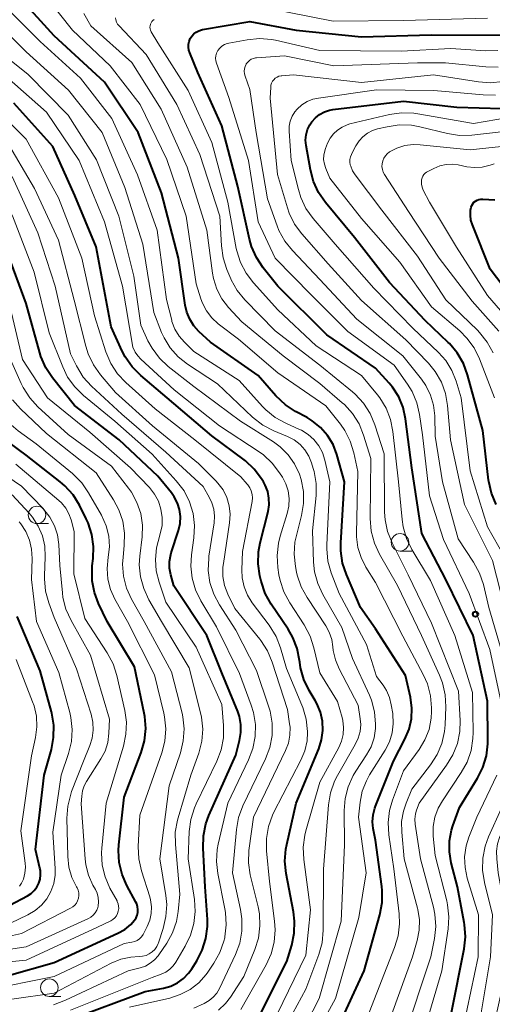
# Model space of a CAD drawing. Units: metres. Extents: x -76000 to -74000, y 25500 to 27000.
# Drawn here: x -75678 to -75610, y 26458 to 26599 of the extents above; entities that cross this region are included whole.
import ezdxf

# ---------------------------------------------------------------- set-up
doc = ezdxf.new("R2010")
doc.units = ezdxf.units.M
for name, color, linetype, lineweight in [('633100_広葉樹林', 7, 'Continuous', 13), ('710100_等高線(計曲線)', 7, 'Continuous', 40), ('710200_等高線(主曲線)', 7, 'Continuous', 13), ('731200_図化機測定による標高点', 7, 'Continuous', 40)]:
    doc.layers.add(name, color=color, linetype=linetype, lineweight=lineweight)

msp = doc.modelspace()

# ---------------------------------------------------------------- linework, layer by layer
at = {"layer": '633100_広葉樹林', "linetype": 'Continuous', "lineweight": 13}
for p, q in [((-75675.46, 26527), (-75673.79, 26527)), ((-75623.51, 26523.08), (-75621.84, 26523.08)), ((-75673.7, 26459.32), (-75672.03, 26459.32))]:
    msp.add_line(p, q, dxfattribs=at)
for centre in [(-75675.46, 26528.25), (-75623.51, 26524.33), (-75673.7, 26460.57)]:
    msp.add_circle(centre, 1.25, dxfattribs=at)
at = {"layer": '710100_等高線(計曲線)', "linetype": 'Continuous', "lineweight": 40, "flags": 128}
for points, elevation in [([(-75667.35, 26523.74), (-75667.6, 26525.46), (-75668.14, 26527.12), (-75668.41, 26527.7), (-75669.38, 26529.62), (-75670.3, 26531.1), (-75671.46, 26532.4), (-75672.15, 26532.99), (-75677, 26536.78), (-75680.67, 26539.51), (-75681.97, 26540.66), (-75683.06, 26542.03), (-75683.93, 26543.65), (-75686.18, 26549), (-75688.81, 26557.19), (-75692.36, 26565), (-75696.54, 26571.46), (-75703, 26576.93), (-75709.37, 26580.63), (-75715, 26585.14), (-75720.39, 26589.61), (-75725, 26597), (-75728.47, 26605.53)], 340), ([(-75632.55, 26536.88), (-75633.09, 26538.31), (-75633.88, 26539.61), (-75634.88, 26540.76), (-75636.06, 26541.72), (-75636.82, 26542.18), (-75638.45, 26543.06), (-75639.91, 26544.01), (-75641.28, 26545.31), (-75643.79, 26548.21), (-75650.61, 26553), (-75652.28, 26554.52), (-75653.02, 26555.33), (-75653.61, 26556.25), (-75654.04, 26557.26), (-75654.27, 26558.29), (-75655.22, 26565), (-75657.66, 26574.34), (-75661, 26583), (-75665.8, 26590.2), (-75673, 26596.84), (-75677.81, 26602.19)], 370), ([(-75655.82, 26530.84), (-75656.22, 26531.41), (-75658.19, 26533.81), (-75663.7, 26539), (-75670.07, 26543.93), (-75673.23, 26547.87), (-75674.19, 26549.31), (-75674.9, 26550.91), (-75675.07, 26551.47), (-75677, 26558.5), (-75679.83, 26566.17), (-75683, 26573.3), (-75687.85, 26580.15), (-75693.97, 26585), (-75702.18, 26589.82), (-75708.48, 26595), (-75711.31, 26599.29)], 350), ([(-75616.13, 26457), (-75614.34, 26466.13), (-75614.16, 26467.87), (-75614.28, 26469.61), (-75614.34, 26469.92), (-75615.3, 26475), (-75616.18, 26478.44), (-75616.44, 26480), (-75616.42, 26481.59), (-75616.13, 26483.14), (-75615.93, 26483.74), (-75615, 26486.36), (-75612.42, 26490.54), (-75611.64, 26492.09), (-75611.14, 26493.76), (-75610.94, 26495.49), (-75610.94, 26495.9), (-75611, 26501.58), (-75613.03, 26510.97), (-75616.95, 26519), (-75620.41, 26525.59), (-75621.8, 26535), (-75622.71, 26542.01), (-75623.06, 26543.61), (-75623.69, 26545.13), (-75624.57, 26546.52), (-75625.04, 26547.09), (-75627, 26549.27), (-75633.96, 26554.04), (-75640.98, 26561), (-75643.09, 26563.64), (-75644.06, 26565.09), (-75644.76, 26566.69), (-75645.05, 26567.72), (-75646.72, 26575.28), (-75649, 26583.94), (-75652.42, 26591.58), (-75653.61, 26594.39), (-75653.74, 26594.79), (-75653.8, 26595.21), (-75653.78, 26595.63), (-75653.69, 26596.04), (-75653.53, 26596.43), (-75653.31, 26596.79), (-75653.02, 26597.1), (-75652.69, 26597.36), (-75652.32, 26597.56), (-75651.92, 26597.69), (-75651.78, 26597.72), (-75645, 26598.86), (-75638.35, 26597.65), (-75629, 26596.67), (-75619.04, 26596.96), (-75609, 26596.94)], 380), ([(-75643.68, 26456.45), (-75639.7, 26464.3), (-75638.99, 26466.65), (-75638.64, 26468.36), (-75638.59, 26470.1), (-75638.75, 26471.41), (-75639.81, 26476.92), (-75639.99, 26478.66), (-75639.86, 26480.4), (-75639.73, 26481.06), (-75638.36, 26487), (-75635.14, 26494.76), (-75634.74, 26496.04), (-75634.56, 26497.38), (-75634.62, 26498.72), (-75634.91, 26500.03), (-75635.42, 26501.27), (-75635.64, 26501.67), (-75636.51, 26503.12), (-75637.27, 26504.69), (-75637.75, 26506.36), (-75637.87, 26507.18), (-75637.89, 26507.42), (-75638.23, 26509.11), (-75638.85, 26510.71), (-75639.52, 26511.87), (-75641.95, 26515.49), (-75642.8, 26517.01), (-75643.39, 26518.78), (-75643.56, 26519.51), (-75643.81, 26521.23), (-75643.76, 26522.97), (-75643.53, 26524.24), (-75642.4, 26528.72), (-75642.25, 26529.67), (-75642.26, 26530.64), (-75642.45, 26531.59), (-75642.79, 26532.5), (-75643.07, 26533), (-75643.32, 26533.4), (-75644.36, 26534.8), (-75645.63, 26535.99), (-75645.81, 26536.13), (-75650.42, 26539.58), (-75656.84, 26545), (-75660.62, 26548.21), (-75661.85, 26549.45), (-75662.84, 26550.88), (-75663.26, 26551.71), (-75664.83, 26555.17), (-75667, 26566.62), (-75670.04, 26573.96), (-75673.17, 26581), (-75678.79, 26587.21)], 360), ([(-75609.74, 26529.74), (-75610.42, 26531.35), (-75610.8, 26533.04), (-75610.83, 26533.24), (-75611.67, 26540.33), (-75613.84, 26548.3), (-75614.44, 26549.94), (-75615.32, 26551.44), (-75616.44, 26552.78), (-75616.6, 26552.93), (-75619.92, 26556.08), (-75625, 26561.5), (-75630.02, 26567.98), (-75634.17, 26572.95), (-75635.16, 26574.38), (-75635.9, 26575.96), (-75636.34, 26577.64), (-75636.95, 26581.12), (-75637.02, 26581.89), (-75636.95, 26582.66), (-75636.75, 26583.4), (-75636.43, 26584.1), (-75636.14, 26584.53), (-75635.62, 26585.11), (-75635.01, 26585.59), (-75634.33, 26585.95), (-75633.59, 26586.2), (-75633.11, 26586.28), (-75623, 26587.5), (-75615.4, 26586.6), (-75609, 26586.43)], 390), ([(-75613.1, 26572.78), (-75612.93, 26573), (-75612.72, 26573.18), (-75612.48, 26573.32), (-75612.23, 26573.41), (-75611.96, 26573.47), (-75611.68, 26573.47), (-75609.95, 26573.34)], 400), ([(-75607, 26558.66), (-75610.59, 26563.41), (-75613.15, 26569.77), (-75613.36, 26570.45), (-75613.44, 26571.15), (-75613.41, 26571.86), (-75613.32, 26572.29), (-75613.23, 26572.55), (-75613.1, 26572.78)], 400), ([(-75632.32, 26455), (-75628.64, 26463), (-75626.39, 26471.02), (-75626.07, 26472.74), (-75626.05, 26474.48), (-75626.11, 26475.04), (-75627, 26481.68), (-75627.33, 26483.34), (-75627.44, 26484.33), (-75627.37, 26485.33), (-75627.13, 26486.29), (-75627.03, 26486.57), (-75624.46, 26493), (-75622.81, 26496.15), (-75622.22, 26497.56), (-75621.89, 26499.05), (-75621.82, 26500.58), (-75622.02, 26502.14), (-75622.73, 26505.27), (-75627, 26511.95), (-75629.17, 26515), (-75631.18, 26519.7), (-75631.73, 26521.36), (-75631.98, 26523.09), (-75631.97, 26524.25), (-75631.44, 26533), (-75632.55, 26536.88)], 370), ([(-75671, 26455.92), (-75659.97, 26460.03), (-75657.35, 26460.52), (-75656.33, 26460.8), (-75655.37, 26461.26), (-75654.51, 26461.87), (-75653.77, 26462.63), (-75653.32, 26463.25), (-75652.6, 26464.39), (-75651.8, 26465.94), (-75651.28, 26467.61), (-75651.06, 26469.34), (-75651.08, 26470.35), (-75651.37, 26475), (-75651.7, 26480.56), (-75651.65, 26482.31), (-75651.3, 26484.01), (-75650.85, 26485.23), (-75647, 26493.86), (-75646.46, 26495.97), (-75646.27, 26497.11), (-75646.28, 26498.26), (-75646.49, 26499.39), (-75646.74, 26500.11), (-75649, 26505.66), (-75651.14, 26511), (-75655.9, 26518.1), (-75656.32, 26519.68), (-75656.49, 26520.64), (-75656.49, 26521.6), (-75656.32, 26522.56), (-75656.24, 26522.81), (-75655.21, 26526.04), (-75654.99, 26527.02), (-75654.94, 26528.01), (-75655.06, 26529), (-75655.36, 26529.95), (-75655.82, 26530.84)], 350), ([(-75679.74, 26462.26), (-75673, 26464.16), (-75663.87, 26468.35), (-75662.91, 26468.9), (-75662.05, 26469.61), (-75661.51, 26470.22), (-75661.29, 26470.57), (-75661.13, 26470.94), (-75661.04, 26471.35), (-75661.01, 26471.76), (-75661.06, 26472.16), (-75661.18, 26472.56), (-75661.3, 26472.8), (-75662.59, 26475.18), (-75663.28, 26476.77), (-75663.69, 26478.47), (-75663.8, 26480.21), (-75663.74, 26481.03), (-75663, 26487.86), (-75660.56, 26494.24), (-75660.08, 26495.92), (-75659.9, 26497.65), (-75660.02, 26499.39), (-75660.11, 26499.89), (-75661.51, 26506.49), (-75665.4, 26513), (-75666.64, 26515.56), (-75667.24, 26517.14), (-75667.56, 26518.8), (-75667.58, 26520.49), (-75667.54, 26520.95), (-75667.41, 26521.99), (-75667.35, 26523.74)], 340), ([(-75679.35, 26472.38), (-75676.83, 26473.72), (-75676.31, 26474.05), (-75675.86, 26474.47), (-75675.48, 26474.97), (-75675.2, 26475.52), (-75675.02, 26476.11), (-75674.94, 26476.72), (-75674.97, 26477.34), (-75675.04, 26477.67), (-75675.67, 26480.33), (-75674.44, 26491), (-75673.4, 26494.67), (-75673.08, 26496.39), (-75673.05, 26498.13), (-75673.33, 26499.85), (-75673.38, 26500.04), (-75675, 26505.92), (-75678.28, 26513.72)], 330)]:
    msp.add_lwpolyline(points, dxfattribs=dict(at, elevation=elevation))
at = {"layer": '710200_等高線(主曲線)', "linetype": 'Continuous', "lineweight": 13, "flags": 128}
for points, elevation in [([(-75665.2, 26525.21), (-75665.56, 26526.69), (-75666.24, 26528.19), (-75668.07, 26531.4), (-75669.06, 26532.83), (-75670.4, 26534.17), (-75675.57, 26538.43), (-75678.16, 26540.29), (-75679.49, 26541.42), (-75680.59, 26542.77), (-75681.34, 26544.06), (-75683.73, 26549), (-75686.45, 26557.55), (-75689.43, 26565), (-75693.85, 26572.15), (-75699.19, 26577), (-75706.75, 26581.25), (-75713, 26586.28), (-75718.39, 26591.61), (-75723, 26598.41), (-75726.28, 26605.72)], 342), ([(-75671.78, 26549.43), (-75673.7, 26554.3), (-75675.86, 26563), (-75678.94, 26571.06), (-75683, 26578.37), (-75688.41, 26583.59), (-75695, 26588.42), (-75701.64, 26592.36), (-75705.88, 26595.86), (-75707.12, 26597.08), (-75708.15, 26598.55), (-75710.78, 26603.08)], 352), ([(-75648.84, 26531.83), (-75649.57, 26532.81), (-75649.87, 26533.13), (-75652.37, 26535.63), (-75658.91, 26541), (-75664.21, 26545.79), (-75666.37, 26548.3), (-75667.38, 26549.71), (-75668.13, 26551.29), (-75668.48, 26552.39), (-75670.12, 26559), (-75672.4, 26567.6), (-75675.8, 26575), (-75679.95, 26582.05), (-75685.59, 26587), (-75692.01, 26591.99), (-75699, 26596.26), (-75704.62, 26601.38)], 356), ([(-75658.56, 26543.44), (-75662.74, 26547.18), (-75663.93, 26548.45), (-75664.89, 26549.91), (-75665.61, 26551.61), (-75667.24, 26556.76), (-75669.04, 26565), (-75672.38, 26573.62), (-75677, 26582.03), (-75682.48, 26587.52), (-75689, 26592.74), (-75694.97, 26597.03), (-75701, 26601.08)], 358), ([(-75639, 26447.56), (-75632.76, 26459), (-75629.4, 26470.6), (-75628.37, 26477), (-75629.47, 26485), (-75629.23, 26487.11), (-75628.92, 26488.7), (-75628.33, 26490.2), (-75627.87, 26491.02), (-75625.63, 26494.59), (-75625.03, 26495.77), (-75624.64, 26497.04), (-75624.47, 26498.35), (-75624.56, 26499.81), (-75624.76, 26501.07), (-75625.02, 26502.13), (-75625.46, 26503.13), (-75625.94, 26503.87), (-75626.88, 26505.12), (-75628.3, 26509.7), (-75632.24, 26517), (-75633.36, 26519.96), (-75633.83, 26521.64), (-75634, 26523.37), (-75633.99, 26523.98), (-75633.55, 26533), (-75634.27, 26536.1), (-75634.62, 26537.16), (-75635.15, 26538.15), (-75635.84, 26539.02), (-75636.67, 26539.77), (-75637.62, 26540.36), (-75637.91, 26540.49), (-75639.85, 26541.36), (-75641.37, 26542.2), (-75642.73, 26543.3), (-75643.2, 26543.79), (-75646.53, 26547.47), (-75653, 26551.64), (-75654.36, 26552.96), (-75655.12, 26553.85), (-75655.72, 26554.85), (-75656.14, 26555.95), (-75656.18, 26556.12), (-75656.93, 26559.07), (-75658.24, 26569), (-75661.08, 26576.92), (-75664.76, 26585), (-75669.24, 26590.76), (-75675, 26596.01), (-75680.49, 26601.51)], 368), ([(-75629.09, 26522.14), (-75629.54, 26523.6), (-75629.73, 26525.11), (-75629.73, 26525.61), (-75629.56, 26534.44), (-75630.12, 26537.12), (-75630.63, 26538.79), (-75631.42, 26540.34), (-75632.04, 26541.23), (-75634.12, 26543.88), (-75641, 26548.61), (-75646.6, 26553.4), (-75649.51, 26555.62), (-75650.43, 26556.46), (-75651.18, 26557.44), (-75651.76, 26558.54), (-75651.99, 26559.17), (-75652.66, 26561.34), (-75654.13, 26571), (-75656.88, 26579.12), (-75660.71, 26587), (-75665, 26592.56), (-75670.37, 26597.63), (-75673.9, 26602.15)], 372), ([(-75661.95, 26531.5), (-75662.38, 26532.1), (-75664.79, 26535.21), (-75671, 26539.77), (-75675.32, 26543.74), (-75676.5, 26545.03), (-75677.43, 26546.5), (-75677.7, 26547.05), (-75680.34, 26553), (-75682.76, 26561.24), (-75686.18, 26569), (-75690.42, 26575.58), (-75697, 26580.95), (-75703.16, 26584.84), (-75709.04, 26589), (-75713.02, 26593.16), (-75714.12, 26594.52), (-75714.95, 26596.05), (-75715.52, 26597.73), (-75716.31, 26600.97)], 346), ([(-75662.87, 26575.13), (-75666.15, 26583), (-75670.97, 26589.03), (-75677, 26594.55), (-75682.24, 26599.76)], 366), ([(-75627.18, 26524.22), (-75627.63, 26525.9), (-75627.77, 26527.73), (-75627.69, 26536.31), (-75628.72, 26539.66), (-75629.38, 26541.27), (-75630.3, 26542.75), (-75631.47, 26544.04), (-75631.78, 26544.31), (-75635, 26547.06), (-75640.23, 26551), (-75646.13, 26555.87), (-75648.04, 26557.96), (-75649, 26559.19), (-75649.73, 26560.58), (-75650.2, 26562.07), (-75650.34, 26562.84), (-75651.17, 26569), (-75653.97, 26578.03), (-75657.69, 26586.31), (-75661.88, 26593), (-75667.76, 26598.24), (-75668.75, 26600.05)], 374), ([(-75643, 26600.9), (-75633.08, 26598.92), (-75623, 26599.04), (-75611, 26599.34)], 378), ([(-75657.81, 26525.55), (-75657.57, 26526.71), (-75657.54, 26527.9), (-75657.72, 26529.07), (-75658.09, 26530.2), (-75658.66, 26531.24), (-75659.38, 26532.15), (-75662.07, 26535), (-75667.92, 26540.08), (-75673.97, 26545), (-75677.52, 26550.48), (-75679.53, 26559), (-75682.94, 26567.06), (-75686.85, 26575), (-75691.76, 26580.24), (-75699, 26585), (-75706.2, 26589.8), (-75711.65, 26595), (-75713.35, 26597.65), (-75714.15, 26599.2)], 348), ([(-75623, 26453.19), (-75619.09, 26465), (-75618.58, 26467.6), (-75618.4, 26469.34), (-75618.52, 26471.07), (-75618.73, 26472.09), (-75620.56, 26479), (-75621.32, 26483.96), (-75621.37, 26484.71), (-75621.28, 26485.45), (-75621.13, 26486), (-75620.79, 26487), (-75616.84, 26492.4), (-75615.93, 26493.89), (-75615.3, 26495.51), (-75614.96, 26497.22), (-75614.91, 26498.84), (-75615.14, 26503), (-75619, 26512.74), (-75622.33, 26519.67), (-75624.63, 26524.23), (-75625.28, 26525.85), (-75625.64, 26527.56), (-75625.71, 26528.65), (-75625.79, 26537), (-75627.12, 26541.15), (-75627.79, 26542.76), (-75628.74, 26544.23), (-75629.92, 26545.51), (-75630.32, 26545.85), (-75635, 26549.67), (-75641.4, 26554.6), (-75645.71, 26559.03), (-75646.81, 26560.38), (-75647.66, 26561.9), (-75647.73, 26562.06), (-75648.29, 26563.38), (-75648.84, 26565.03), (-75649.08, 26566.77), (-75649.31, 26571), (-75652.17, 26579.83), (-75655.47, 26587), (-75659.85, 26594.15), (-75663.72, 26598.25), (-75663.93, 26598.51), (-75664.08, 26598.79), (-75664.18, 26599.1), (-75664.23, 26599.42)], 376), ([(-75646.88, 26566.06), (-75646.94, 26566.39), (-75648.16, 26573), (-75650.45, 26581.55), (-75653.82, 26589), (-75658.16, 26595.84), (-75659.12, 26597.42), (-75659.21, 26597.62), (-75659.27, 26597.83), (-75659.3, 26598.05), (-75659.28, 26598.27), (-75659.23, 26598.48), (-75659.14, 26598.68), (-75659.01, 26598.86), (-75658.86, 26599.02), (-75658.68, 26599.15)], 378), ([(-75608.62, 26499.38), (-75610.65, 26509), (-75613.62, 26517), (-75617.29, 26524.71), (-75619.28, 26531), (-75620.3, 26539.7), (-75620.7, 26542.61), (-75621.09, 26544.3), (-75621.77, 26545.91), (-75622.43, 26546.98), (-75624.33, 26549.67), (-75631, 26554.49), (-75636.24, 26559.76), (-75641.38, 26565), (-75643.79, 26570.21), (-75645.19, 26579), (-75648, 26588), (-75649.77, 26592.91), (-75649.87, 26593.26), (-75649.9, 26593.62), (-75649.86, 26593.98), (-75649.77, 26594.33), (-75649.62, 26594.65), (-75649.56, 26594.74), (-75649.3, 26595.07), (-75648.99, 26595.35), (-75648.64, 26595.57), (-75648.25, 26595.73), (-75647.99, 26595.79), (-75645.38, 26596.27), (-75643.64, 26596.44), (-75641.91, 26596.3), (-75641.35, 26596.19), (-75635, 26594.74), (-75623.37, 26594.63), (-75616.25, 26595), (-75611.24, 26594.67), (-75609.5, 26594.71)], 382), ([(-75640.7, 26453.5), (-75637, 26460.37), (-75635.14, 26465.31), (-75634.67, 26466.99), (-75634.5, 26468.8), (-75634.47, 26477.53), (-75633.75, 26486.75), (-75633.46, 26488.47), (-75632.88, 26490.11), (-75632.44, 26490.96), (-75629.91, 26495.36), (-75629.49, 26496.27), (-75629.23, 26497.24), (-75629.14, 26498.24), (-75629.2, 26499.04), (-75629.48, 26501), (-75632.23, 26506.23), (-75632.76, 26507.49), (-75633.06, 26508.83), (-75633.11, 26509.35), (-75633.28, 26510.42), (-75633.63, 26511.45), (-75634.14, 26512.38), (-75636.82, 26516.41), (-75637.66, 26517.94), (-75638.21, 26519.6), (-75638.31, 26520.03), (-75638.47, 26520.87), (-75638.66, 26522.61), (-75638.54, 26524.35), (-75638.34, 26525.29), (-75637.6, 26528.16), (-75637.31, 26529.87), (-75637.33, 26531.6), (-75637.65, 26533.31), (-75637.9, 26534.1), (-75638.59, 26535.55), (-75639.53, 26536.87), (-75640.67, 26538), (-75641.61, 26538.69), (-75646.32, 26541.68), (-75653, 26546.63), (-75656.67, 26549.51), (-75657.94, 26550.7), (-75658.99, 26552.1), (-75659.58, 26553.19), (-75660.6, 26555.4), (-75661.58, 26562.42), (-75663.73, 26571), (-75666.93, 26579.07), (-75671, 26585.47), (-75676.72, 26591.28), (-75681.41, 26595)], 364), ([(-75608.12, 26505.88), (-75610.81, 26515), (-75611.58, 26518.27), (-75612.12, 26519.92), (-75612.98, 26521.5), (-75615.18, 26524.82), (-75617.45, 26533), (-75618.49, 26539.51), (-75618.55, 26542.45), (-75618.72, 26543.95), (-75619.14, 26545.4), (-75619.8, 26546.76), (-75620.45, 26547.68), (-75623.1, 26551), (-75629.71, 26556.29), (-75635, 26561.95), (-75638.92, 26566.08), (-75640.01, 26567.44), (-75640.84, 26568.97), (-75641.1, 26569.61), (-75642.49, 26573.51), (-75644.09, 26583), (-75645, 26589.14), (-75645.69, 26591.06), (-75645.78, 26591.4), (-75645.81, 26591.75), (-75645.78, 26592.1), (-75645.69, 26592.44), (-75645.54, 26592.76), (-75645.51, 26592.81), (-75645.31, 26593.07), (-75645.07, 26593.3), (-75644.8, 26593.48), (-75644.49, 26593.61), (-75644.17, 26593.69), (-75644.03, 26593.7), (-75640.02, 26593.98), (-75633, 26592.55), (-75621.02, 26592.98), (-75617, 26592.96), (-75611.21, 26592.38), (-75609.47, 26592.36)], 384), ([(-75616.7, 26543.9), (-75617, 26545.62), (-75617.59, 26547.26), (-75618.46, 26548.77), (-75619.45, 26549.97), (-75622.67, 26553.33), (-75629, 26558.96), (-75633.8, 26564.2), (-75637.56, 26568.47), (-75638.59, 26569.87), (-75639.36, 26571.44), (-75639.63, 26572.2), (-75641.06, 26577), (-75642.07, 26587.93), (-75642.01, 26589.47), (-75641.98, 26589.76), (-75641.89, 26590.05), (-75641.75, 26590.32), (-75641.57, 26590.55), (-75641.36, 26590.76), (-75641.1, 26590.92), (-75640.83, 26591.04), (-75640.54, 26591.1), (-75640.43, 26591.12), (-75638.76, 26591.24), (-75629, 26590.16), (-75618.74, 26591.26), (-75612.28, 26590.23), (-75610.55, 26590.11), (-75608.81, 26590.28)], 386), ([(-75641, 26520.71), (-75641.11, 26522.45), (-75640.92, 26524.18), (-75640.66, 26525.22), (-75639.65, 26528.44), (-75639.42, 26529.51), (-75639.37, 26530.6), (-75639.52, 26531.68), (-75639.85, 26532.72), (-75640.34, 26533.66), (-75640.74, 26534.29), (-75641.79, 26535.67), (-75643.07, 26536.85), (-75643.69, 26537.3), (-75649.34, 26541), (-75655.83, 26546.17), (-75660.62, 26550.53), (-75661.05, 26551), (-75661.39, 26551.54), (-75661.44, 26551.63), (-75661.74, 26552.26), (-75663.2, 26561), (-75665.79, 26570.21), (-75669.43, 26579), (-75674.1, 26585.9), (-75679.87, 26591)], 362), ([(-75607.76, 26520.81), (-75611, 26526.54), (-75613.46, 26534.54), (-75614.78, 26545), (-75615.5, 26547.39), (-75616.1, 26548.92), (-75616.97, 26550.33), (-75618.02, 26551.51), (-75621.67, 26555), (-75627.27, 26560.73), (-75632.81, 26567), (-75635.96, 26570.7), (-75636.97, 26572.12), (-75637.71, 26573.69), (-75638.06, 26574.81), (-75639.08, 26579), (-75639.37, 26583.18), (-75639.36, 26583.91), (-75639.22, 26584.62), (-75638.96, 26585.31), (-75638.58, 26585.93), (-75638.25, 26586.34), (-75637.58, 26586.94), (-75636.81, 26587.42), (-75635.97, 26587.75), (-75635.19, 26587.93), (-75626.9, 26589.1), (-75618.66, 26589), (-75611.6, 26588.37), (-75609.85, 26588.36)], 388), ([(-75609.98, 26545), (-75612.14, 26550.59), (-75612.91, 26552.16), (-75613.93, 26553.57), (-75614.97, 26554.6), (-75619, 26558.04), (-75623.55, 26564.45), (-75629, 26570.69), (-75633.55, 26576.45), (-75634.14, 26577.86), (-75634.34, 26578.47), (-75634.44, 26579.11), (-75634.41, 26579.76), (-75634.28, 26580.39), (-75634.18, 26580.68), (-75633.87, 26581.46), (-75633.52, 26582.17), (-75633.04, 26582.8), (-75632.47, 26583.35), (-75631.81, 26583.78), (-75631.08, 26584.1), (-75630.7, 26584.21), (-75625.01, 26585.56), (-75623.29, 26585.82), (-75621.55, 26585.77), (-75620.96, 26585.68), (-75613, 26584.28), (-75603, 26586.01)], 392), ([(-75610.2, 26551.46), (-75611.03, 26552.99), (-75612.12, 26554.36), (-75612.44, 26554.68), (-75616.96, 26559.04), (-75621, 26565.28), (-75626.13, 26571.87), (-75629.93, 26576.91), (-75630.3, 26577.51), (-75630.57, 26578.16), (-75630.63, 26578.37), (-75630.68, 26578.75), (-75630.68, 26579.13), (-75630.6, 26579.5), (-75630.47, 26579.85), (-75630.44, 26579.91), (-75629.82, 26581.09), (-75629.38, 26581.78), (-75628.82, 26582.39), (-75628.16, 26582.89), (-75627.43, 26583.27), (-75626.72, 26583.5), (-75625.34, 26583.82), (-75623.61, 26584.07), (-75621.87, 26584.02), (-75620.67, 26583.8), (-75616.72, 26582.83), (-75615, 26582.57), (-75613.24, 26582.61), (-75604.41, 26583.59)], 394), ([(-75609.39, 26554.55), (-75613.17, 26558.83), (-75617.89, 26565), (-75622.31, 26571.69), (-75625.71, 26576.96), (-75625.9, 26577.32), (-75626.03, 26577.71), (-75626.09, 26578.12), (-75626.07, 26578.53), (-75625.99, 26578.93), (-75625.83, 26579.31), (-75625.61, 26579.66), (-75625.34, 26579.96), (-75625, 26580.22), (-75623.95, 26580.77), (-75622.81, 26581.13), (-75621.64, 26581.28), (-75620.64, 26581.25), (-75613.49, 26580.51), (-75604.52, 26581.48)], 396), ([(-75620.45, 26576.01), (-75620.43, 26576.23), (-75620.36, 26576.49), (-75620.26, 26576.74), (-75620.11, 26576.96), (-75619.92, 26577.15), (-75619.71, 26577.31), (-75619.62, 26577.36), (-75618.65, 26577.86), (-75617.81, 26578.22), (-75616.92, 26578.41), (-75616.01, 26578.46), (-75615.17, 26578.35), (-75613.93, 26578.1), (-75612.85, 26577.97), (-75611.77, 26578.04), (-75610.62, 26578.32), (-75610.03, 26578.52)], 398), ([(-75642.15, 26494.96), (-75641.83, 26496.67), (-75641.81, 26498.42), (-75642.09, 26500.14), (-75642.31, 26500.86), (-75644.03, 26505.97), (-75647, 26511.77), (-75649.35, 26515.38), (-75650.17, 26516.92), (-75650.71, 26518.58), (-75650.95, 26520.31), (-75650.89, 26522.05), (-75650.85, 26522.34), (-75650.12, 26527.12), (-75650.05, 26528.09), (-75650.16, 26529.06), (-75650.44, 26530), (-75650.75, 26530.67), (-75651.67, 26532.33), (-75657, 26537.22), (-75663.34, 26542.66), (-75667.66, 26546.68), (-75668.83, 26547.97), (-75669.81, 26549.57), (-75670.68, 26551.32), (-75672.87, 26561), (-75675.36, 26568.64), (-75679, 26576.71)], 354), ([(-75607.27, 26555.37), (-75611, 26559.65), (-75615.41, 26566.59), (-75619.31, 26573), (-75620.19, 26574.76), (-75620.35, 26575.16), (-75620.44, 26575.58), (-75620.45, 26576.01)], 398), ([(-75640.46, 26448.51), (-75635.1, 26459), (-75631.93, 26470.07), (-75631.46, 26481), (-75631.51, 26485.91), (-75631.38, 26487.65), (-75630.95, 26489.33), (-75630.23, 26490.92), (-75629.83, 26491.57), (-75628.29, 26493.89), (-75627.65, 26495.06), (-75627.22, 26496.33), (-75627.02, 26497.65), (-75627, 26498.15), (-75627, 26498.31), (-75627.15, 26500.05), (-75627.6, 26501.73), (-75627.89, 26502.45), (-75630.29, 26507.71), (-75631.85, 26512.15), (-75634.55, 26516.84), (-75635.28, 26518.42), (-75635.73, 26520.11), (-75635.87, 26521.49), (-75636.02, 26525.98), (-75635.53, 26531.01), (-75635.52, 26532.76), (-75635.8, 26534.47), (-75635.93, 26534.91), (-75636.17, 26535.7), (-75636.56, 26536.67), (-75637.12, 26537.56), (-75637.82, 26538.34), (-75638.64, 26538.98), (-75639.61, 26539.49), (-75641.57, 26540.3), (-75643.12, 26541.1), (-75644.61, 26542.26), (-75649.65, 26547), (-75653.92, 26549.82), (-75655.25, 26550.88), (-75656.39, 26552.15), (-75657.28, 26553.6), (-75657.62, 26554.38), (-75658.76, 26557.24), (-75660.33, 26567), (-75662.87, 26575.13)], 366), ([(-75620.24, 26453.76), (-75617.54, 26463), (-75616.62, 26468.98), (-75616.51, 26470.72), (-75616.7, 26472.45), (-75616.82, 26472.98), (-75618.49, 26479.51), (-75618.75, 26482.27), (-75618.75, 26483.63), (-75618.52, 26484.97), (-75618.06, 26486.25), (-75617.45, 26487.33), (-75614.75, 26491.35), (-75613.91, 26492.87), (-75613.35, 26494.52), (-75613.08, 26496.25), (-75613.06, 26497.11), (-75613.16, 26502.84), (-75615.69, 26511), (-75619.13, 26518.87), (-75621.81, 26523.32), (-75622.58, 26524.89), (-75623.06, 26526.56), (-75623.21, 26527.57), (-75623.71, 26533), (-75624.53, 26540.21), (-75624.87, 26541.92), (-75625.51, 26543.54), (-75626.42, 26545.03), (-75626.73, 26545.42), (-75629, 26548.19), (-75635.53, 26552.47), (-75641, 26557.63), (-75644.49, 26561.46), (-75645.55, 26562.85), (-75646.36, 26564.39), (-75646.88, 26566.06)], 378), ([(-75662.22, 26457.78), (-75656.46, 26459.09), (-75654.96, 26459.58), (-75653.56, 26460.31), (-75652.32, 26461.28), (-75651.26, 26462.45), (-75651, 26462.81), (-75650.13, 26464.08), (-75649.28, 26465.6), (-75648.7, 26467.24), (-75648.6, 26467.71), (-75648.57, 26467.85), (-75648.37, 26469.58), (-75648.47, 26471.32), (-75648.56, 26471.84), (-75649.58, 26476.89), (-75649.78, 26478.62), (-75649.67, 26480.36), (-75649.53, 26481.1), (-75648.17, 26487), (-75645.18, 26493.18), (-75644.56, 26494.81), (-75644.24, 26496.52), (-75644.21, 26498.26), (-75644.49, 26499.98), (-75644.8, 26500.99), (-75646.47, 26505.53), (-75649.77, 26512.23), (-75652.02, 26515.94), (-75652.79, 26517.51), (-75653.27, 26519.18), (-75653.46, 26520.91), (-75653.36, 26522.54), (-75653.02, 26524.98), (-75652.92, 26526.72), (-75653.13, 26528.45), (-75653.64, 26530.12), (-75654.42, 26531.68), (-75655.53, 26533.13), (-75659, 26536.94), (-75664.32, 26541.68), (-75668.8, 26545.35), (-75670.05, 26546.56), (-75671.07, 26547.98), (-75671.78, 26549.43)], 352), ([(-75660.13, 26513), (-75661.92, 26516.19), (-75662.65, 26517.77), (-75663.08, 26519.46), (-75663.22, 26521.2), (-75663.15, 26522.21), (-75662.97, 26523.87), (-75662.93, 26525.62), (-75663.19, 26527.34), (-75663.74, 26528.99), (-75664.52, 26530.43), (-75667, 26534.25), (-75674.08, 26539.92), (-75677.81, 26543.44), (-75678.97, 26544.74)], 344), ([(-75646.28, 26457.44), (-75642.66, 26463.83), (-75641.93, 26465.42), (-75641.5, 26467.1), (-75641.36, 26468.84), (-75641.45, 26470.09), (-75642.21, 26475.79), (-75642.63, 26480.16), (-75642.64, 26481.91), (-75642.35, 26483.63), (-75641.76, 26485.27), (-75641.55, 26485.71), (-75637.69, 26493.13), (-75637.14, 26494.48), (-75636.82, 26495.91), (-75636.75, 26497.11), (-75636.75, 26497.26), (-75636.93, 26498.99), (-75637.4, 26500.67), (-75637.54, 26501.03), (-75639.76, 26506.24), (-75640.62, 26509.22), (-75641.25, 26510.85), (-75642.25, 26512.48), (-75644.66, 26515.67), (-75645.35, 26516.77), (-75645.83, 26517.96), (-75646.1, 26519.23), (-75646.15, 26520.38), (-75646.07, 26523), (-75644.69, 26530.18), (-75644.64, 26530.69), (-75644.68, 26531.19), (-75644.8, 26531.68), (-75645.01, 26532.14), (-75645.29, 26532.56), (-75645.36, 26532.64), (-75646.29, 26533.71), (-75652.88, 26539), (-75658.56, 26543.44)], 358), ([(-75610.58, 26453), (-75608.68, 26461.32), (-75608.36, 26471), (-75609.45, 26477), (-75609.68, 26479), (-75609.71, 26480.09), (-75609.55, 26481.17), (-75609.21, 26482.2), (-75608.94, 26482.76), (-75607.69, 26485), (-75606.16, 26487.19), (-75605.37, 26488.56), (-75604.82, 26490.05), (-75604.55, 26491.6), (-75604.52, 26492.05), (-75604.33, 26497), (-75606.33, 26505.67), (-75608.56, 26515), (-75610.28, 26521.72), (-75614.26, 26529.74), (-75616.27, 26539), (-75616.7, 26543.9)], 386), ([(-75688.57, 26463.43), (-75677, 26464.49), (-75666.79, 26469.21), (-75664.9, 26470.16), (-75664.59, 26470.35), (-75664.32, 26470.59), (-75664.1, 26470.87), (-75663.93, 26471.19), (-75663.82, 26471.53), (-75663.77, 26471.88), (-75663.78, 26472.24), (-75663.85, 26472.59), (-75663.98, 26472.92), (-75664.01, 26472.98), (-75665.02, 26474.83), (-75665.72, 26476.43), (-75666.12, 26478.12), (-75666.23, 26479.86), (-75666.19, 26480.56), (-75665.57, 26487), (-75663.09, 26495.14), (-75662.73, 26496.85), (-75662.67, 26498.59), (-75662.91, 26500.27), (-75664.04, 26505.26), (-75664.57, 26506.92), (-75665.41, 26508.5), (-75668.6, 26513.4), (-75670.21, 26519.79), (-75670.13, 26525.87), (-75670.56, 26527.53), (-75670.88, 26528.41), (-75671.35, 26529.23), (-75671.95, 26529.96), (-75672.31, 26530.29), (-75678.49, 26535.51)], 338), ([(-75685, 26465.22), (-75677, 26466.4), (-75668.11, 26470.47), (-75667.74, 26470.68), (-75667.41, 26470.95), (-75667.13, 26471.28), (-75666.91, 26471.65), (-75666.76, 26472.06), (-75666.72, 26472.26), (-75666.66, 26472.87), (-75666.7, 26473.48), (-75666.86, 26474.08), (-75667.11, 26474.64), (-75667.46, 26475.26), (-75668.1, 26476.66), (-75668.48, 26478.16), (-75668.58, 26478.99), (-75669.12, 26486.88), (-75669.06, 26488), (-75668.96, 26488.74), (-75668.72, 26489.45), (-75668.39, 26490.07), (-75666.31, 26493.32), (-75665.72, 26494.45), (-75665.33, 26495.67), (-75665.16, 26497), (-75665.08, 26499), (-75667.82, 26508.18), (-75670.59, 26513.15), (-75671.31, 26514.74), (-75671.74, 26516.43), (-75671.82, 26517.11), (-75672.18, 26521), (-75672.33, 26524), (-75672.53, 26525.38), (-75672.95, 26526.7), (-75673.6, 26527.93), (-75674.46, 26529.03), (-75674.58, 26529.16), (-75677.66, 26532.34), (-75682.81, 26535.83)], 336), ([(-75683.71, 26467), (-75677.67, 26468.33), (-75670.66, 26471.93), (-75670.34, 26472.13), (-75670.06, 26472.39), (-75669.82, 26472.69), (-75669.65, 26473.02), (-75669.53, 26473.38), (-75669.48, 26473.76), (-75669.49, 26474.14), (-75669.57, 26474.51), (-75669.72, 26474.86), (-75669.79, 26475), (-75670.46, 26476.35), (-75670.89, 26477.8), (-75671.05, 26479.33), (-75671.17, 26484.83), (-75671.05, 26486.57), (-75670.63, 26488.26), (-75670.5, 26488.63), (-75668.82, 26493), (-75667.91, 26495.22), (-75667.57, 26496.31), (-75667.42, 26497.45), (-75667.47, 26498.6), (-75667.72, 26499.71), (-75669.79, 26506.21), (-75673, 26513.56), (-75673.78, 26515.66), (-75674.24, 26517.34), (-75674.4, 26519.08), (-75674.39, 26519.52), (-75674.28, 26522.27), (-75674.36, 26523.79), (-75674.69, 26525.26), (-75675.28, 26526.66), (-75676.1, 26527.93), (-75676.57, 26528.49), (-75679, 26531.13)], 334), ([(-75673.09, 26458.13), (-75671.36, 26458.76), (-75662.4, 26463), (-75660.7, 26463.42), (-75659.95, 26463.67), (-75659.25, 26464.06), (-75658.63, 26464.55), (-75658.11, 26465.15), (-75658.02, 26465.28), (-75656.89, 26466.94), (-75656.06, 26468.43), (-75655.5, 26470.04), (-75655.24, 26471.48), (-75655, 26473.95), (-75655.66, 26481.07), (-75655.67, 26482.81), (-75655.37, 26484.53), (-75655.28, 26484.86), (-75653.44, 26491), (-75652.32, 26494.15), (-75651.88, 26495.84), (-75651.75, 26497.57), (-75651.91, 26499.31), (-75652.05, 26499.93), (-75653.66, 26506.34), (-75657.62, 26513), (-75659.44, 26516.11), (-75660.19, 26517.69), (-75660.65, 26519.37), (-75660.82, 26521.1), (-75660.75, 26522.32), (-75660.43, 26525.1), (-75660.38, 26526.77), (-75660.62, 26528.43), (-75661.15, 26530.02), (-75661.95, 26531.5)], 346), ([(-75649.49, 26457.37), (-75648.5, 26458.29), (-75647.78, 26459.22), (-75645.84, 26462.16), (-75644.28, 26466.01), (-75643.76, 26467.67), (-75643.55, 26469.4), (-75643.63, 26471.15), (-75643.82, 26472.14), (-75644.94, 26476.73), (-75645.2, 26478.46), (-75645.16, 26480.2), (-75645.12, 26480.52), (-75644.47, 26485), (-75639.88, 26494.52), (-75639.48, 26495.59), (-75639.27, 26496.71), (-75639.25, 26497.85), (-75639.31, 26498.36), (-75639.62, 26500.38), (-75641.81, 26507.19), (-75642.48, 26508.79), (-75643.42, 26510.26), (-75643.59, 26510.47), (-75647.17, 26514.83), (-75648.15, 26516.92), (-75648.61, 26518.15), (-75648.85, 26519.44), (-75648.86, 26520.76), (-75648.79, 26521.28), (-75647.9, 26527.13), (-75647.82, 26528.35), (-75647.96, 26529.56), (-75648.3, 26530.73), (-75648.84, 26531.83)], 356), ([(-75670.95, 26494.1), (-75670.53, 26495.79), (-75670.41, 26497.53), (-75670.6, 26499.26), (-75670.76, 26499.96), (-75672.31, 26505.69), (-75675.54, 26513), (-75676.26, 26519), (-75676.16, 26522), (-75676.23, 26523.33), (-75676.53, 26524.63), (-75677.06, 26525.86), (-75677.79, 26526.98), (-75678.02, 26527.27)], 332), ([(-75683, 26460.18), (-75673, 26462.17), (-75663, 26466.88), (-75661.87, 26467.08), (-75661.48, 26467.18), (-75661.12, 26467.34), (-75660.79, 26467.57), (-75660.5, 26467.85), (-75660.27, 26468.18), (-75660.21, 26468.29), (-75659.68, 26469.32), (-75659.31, 26470.22), (-75659.11, 26471.18), (-75659.07, 26472.15), (-75659.21, 26473.12), (-75659.33, 26473.57), (-75660.51, 26477.29), (-75660.89, 26478.99), (-75660.96, 26480.8), (-75660.74, 26485.26), (-75657.59, 26494.19), (-75657.16, 26495.88), (-75657.02, 26497.62), (-75657.19, 26499.35), (-75657.31, 26499.89), (-75658.64, 26505.36), (-75662.53, 26513), (-75664.3, 26516.17), (-75664.93, 26517.57), (-75665.31, 26519.06), (-75665.43, 26520.6), (-75665.26, 26522.18), (-75665.1, 26523.7), (-75665.2, 26525.21)], 342), ([(-75670.66, 26457.34), (-75659, 26462.03), (-75657.67, 26462.51), (-75657.04, 26462.81), (-75656.47, 26463.21), (-75655.98, 26463.7), (-75655.61, 26464.22), (-75654.24, 26466.51), (-75653.48, 26468.08), (-75653, 26469.76), (-75652.83, 26471.49), (-75652.94, 26473.17), (-75653.84, 26479), (-75653.68, 26482.93), (-75653.46, 26484.66), (-75652.94, 26486.32), (-75652.7, 26486.87), (-75649.74, 26493.01), (-75649.12, 26494.64), (-75648.79, 26496.35), (-75648.77, 26498.12), (-75649, 26501.1), (-75652.67, 26509.33), (-75657, 26515.77), (-75658, 26518.64), (-75658.4, 26520.24), (-75658.52, 26521.88), (-75658.36, 26523.52), (-75658.14, 26524.43), (-75657.81, 26525.55)], 348), ([(-75625.56, 26454.44), (-75621.72, 26465), (-75621.04, 26467.32), (-75620.75, 26468.78), (-75620.71, 26470.28), (-75620.94, 26471.75), (-75621, 26471.97), (-75622.9, 26479), (-75623.27, 26482.85), (-75623.28, 26484.36), (-75623.03, 26485.86), (-75622.65, 26487), (-75621.82, 26489), (-75619.14, 26492.47), (-75618.2, 26493.94), (-75617.52, 26495.54), (-75617.14, 26497.24), (-75617.06, 26498.2), (-75616.96, 26500.76), (-75617.04, 26502.5), (-75617.43, 26504.2), (-75617.85, 26505.3), (-75620.45, 26511), (-75623.86, 26518.14), (-75626.44, 26522.64), (-75627.18, 26524.22)], 374), ([(-75627.93, 26457), (-75624.28, 26466.31), (-75623.79, 26467.98), (-75623.59, 26469.71), (-75623.65, 26471.12), (-75624.41, 26477.59), (-75625.12, 26482.46), (-75625.21, 26484.2), (-75625.01, 26485.93), (-75624.58, 26487.41), (-75623, 26491.62), (-75620.77, 26494.67), (-75619.94, 26496.05), (-75619.36, 26497.55), (-75619.05, 26499.13), (-75619, 26500.1), (-75619, 26500.64), (-75619.15, 26502.37), (-75619.6, 26504.06), (-75620.15, 26505.3), (-75623.1, 26510.9), (-75627, 26518.58), (-75628.39, 26520.79), (-75629.09, 26522.14)], 372), ([(-75641.95, 26455), (-75637, 26465.23), (-75636.31, 26471.69), (-75637.29, 26478.92), (-75637.37, 26480.66), (-75637.15, 26482.39), (-75636.99, 26483.02), (-75635, 26489.98), (-75632.29, 26494.93), (-75631.89, 26495.85), (-75631.65, 26496.82), (-75631.59, 26497.81), (-75631.7, 26498.81), (-75631.81, 26499.27), (-75632.46, 26501.54), (-75635, 26505.62), (-75635.82, 26509.23), (-75636.35, 26510.89), (-75637.22, 26512.52), (-75639.3, 26515.68), (-75640.13, 26517.22), (-75640.68, 26518.87), (-75640.83, 26519.65), (-75641, 26520.71)], 362), ([(-75679.06, 26458.94), (-75673, 26459.8), (-75664.84, 26464.06), (-75663.47, 26464.63), (-75662.04, 26464.95), (-75660.84, 26465.02), (-75660.34, 26465.06), (-75659.85, 26465.19), (-75659.39, 26465.39), (-75658.98, 26465.68), (-75658.62, 26466.03), (-75658.32, 26466.44), (-75658.11, 26466.9), (-75658.07, 26467.01), (-75657.4, 26469.06), (-75657, 26470.75), (-75656.9, 26472.49), (-75657.02, 26473.75), (-75657.86, 26479), (-75656.56, 26489.44), (-75654.94, 26494.2), (-75654.52, 26495.89), (-75654.4, 26497.63), (-75654.59, 26499.36), (-75654.7, 26499.87), (-75656.2, 26505.8), (-75660.13, 26513)], 344), ([(-75677.97, 26475.1), (-75677.66, 26475.54), (-75677.42, 26476.03), (-75677.39, 26476.11), (-75677.18, 26476.95), (-75677.11, 26477.8), (-75677.16, 26478.4), (-75677.78, 26483), (-75676.26, 26493.74), (-75675.68, 26496.37), (-75675.48, 26497.89), (-75675.54, 26499.42), (-75675.87, 26500.92), (-75676.08, 26501.51), (-75678.46, 26507.54)], 328), ([(-75612.48, 26453.52), (-75610.58, 26465), (-75610.29, 26471), (-75611.44, 26475.64), (-75611.71, 26477.37), (-75611.68, 26479.11), (-75611.35, 26480.82), (-75610.86, 26482.15), (-75609, 26486.28), (-75607.57, 26489.42), (-75606.99, 26491.07), (-75606.71, 26492.79), (-75606.68, 26493.28), (-75606.52, 26499), (-75608.12, 26505.88)], 384), ([(-75679.25, 26469.81), (-75676.76, 26471), (-75675.73, 26471.61), (-75674.82, 26472.39), (-75674.06, 26473.31), (-75673.47, 26474.35), (-75673.07, 26475.48), (-75672.87, 26476.66), (-75672.86, 26477.63), (-75673.19, 26482.81), (-75672.02, 26491), (-75670.95, 26494.1)], 332), ([(-75653, 26457.64), (-75651.52, 26458.32), (-75650.84, 26458.71), (-75650.24, 26459.2), (-75649.74, 26459.8), (-75649.34, 26460.47), (-75647.05, 26465.32), (-75646.45, 26466.95), (-75646.14, 26468.67), (-75646.13, 26470.41), (-75646.33, 26471.75), (-75647.49, 26477), (-75646.92, 26483.21), (-75646.61, 26484.93), (-75645.98, 26486.62), (-75642.76, 26493.33), (-75642.15, 26494.96)], 354), ([(-75614.26, 26479.31), (-75614.04, 26480.86), (-75613.65, 26482.1), (-75612.52, 26485), (-75609.64, 26490.97)], 382), ([(-75614.42, 26455.06), (-75612.31, 26465), (-75612.29, 26471), (-75613.89, 26476.23), (-75614.21, 26477.76), (-75614.26, 26479.31)], 382)]:
    msp.add_lwpolyline(points, dxfattribs=dict(at, elevation=elevation))
at = {"layer": '731200_図化機測定による標高点', "linetype": 'Continuous', "lineweight": 40}
msp.add_circle((-75612.72, 26514.05, 381.9), 0.375, dxfattribs=at)

doc.saveas('drawing.dxf')
